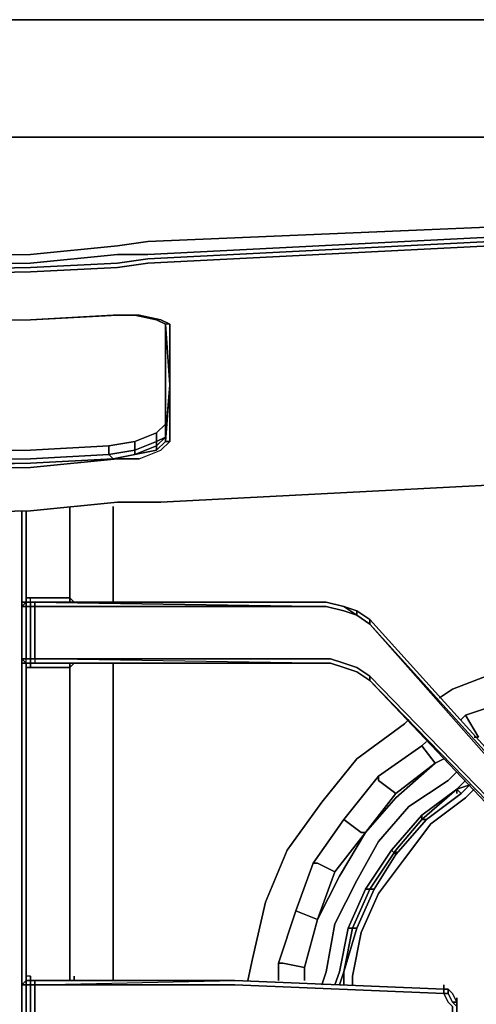
# Model space of a CAD drawing. Units: inches. Extents: x 0 to 30, y -28.8 to 0.
# Drawn here: x 19.8 to 23.5, y -7.8 to 0 of the extents above; entities that cross this region are included whole.
import ezdxf

# ---------------------------------------------------------------- set-up
doc = ezdxf.new("R2010")
doc.units = ezdxf.units.IN
doc.header["$MEASUREMENT"] = 0
doc.layers.get('0').update_dxf_attribs({"true_color": 0x5890e1})

msp = doc.modelspace()

# ---------------------------------------------------------------- linework, layer by layer
at = {"color": 201, "elevation": 0}
for points in [[(29.8807, 0), (24.9522, 0), (20.851, 0), (20.61, 0), (19.9549, 0), (14.9231, 0), (9.9258, 0), (9.2372, 0), (8.9952, 0), (4.9285, 0), (0.1387, 0), (0.0689, 0), (0.0344, 0)], [(0.1387, 0), (4.9285, 0), (8.9952, 0), (9.2372, 0), (9.9258, 0), (14.9231, 0), (19.9549, 0), (20.61, 0), (20.851, 0), (24.9522, 0), (29.8807, 0), (29.9505, 0), (29.9505, -0.0344), (29.9505, -0.1033), (29.9505, -0.2066), (29.9505, -0.3099), (29.9505, -0.5863), (29.9505, -0.7585), (30.0194, -0.7585)], [(14.9231, -0.9306), (19.9204, -0.9306), (20.61, -0.9306), (20.851, -0.9306), (24.9522, -0.9306), (29.8807, -0.7585), (29.8807, -0.5863), (29.8807, -0.3099), (29.8807, -0.2066), (29.8807, -0.1033), (29.8807, -0.0344), (29.8807, 0), (24.9522, 0), (20.851, 0), (20.61, 0), (19.9549, 0), (14.9231, 0)], [(20.851, -0.9306), (20.61, -0.9306), (19.9204, -0.9306), (14.9231, -0.9306), (9.9258, -0.9306)], [(14.9231, -0.9306), (19.9204, -0.9306), (20.61, -0.9306), (20.851, -0.9306)], [(14.9231, -3.9989), (19.9204, -3.8956), (20.61, -3.8257), (19.9204, -3.8956), (14.9231, -3.9989), (19.9204, -3.8956), (20.61, -3.8257), (20.9543, -3.8257), (24.9178, -3.6191), (29.4331, -3.3093), (29.4331, -2.8951), (29.4331, -2.8262), (29.4331, -2.3787), (29.4331, -1.8956), (29.4331, -1.8612), (29.4331, -1.4136), (29.6741, -1.3792), (29.8807, -1.2405), (29.8462, -1.206), (29.985, -1.0339), (29.9151, -0.9995), (29.8462, -1.1716)], [(24.9178, -1.5858), (20.851, -1.7579), (20.61, -1.7924), (19.9204, -1.8612), (14.9231, -1.9301)], [(24.9178, -1.5858), (20.851, -1.7579), (24.9178, -1.5858)], [(14.9231, -1.9989), (19.9204, -1.9301), (20.61, -1.8612), (20.851, -1.8612), (24.9178, -1.6546)], [(20.9898, -2.4131), (20.9898, -2.8262), (20.9898, -3.3093), (20.9898, -2.8607), (20.9898, -2.4131), (20.9898, -2.8262), (20.9898, -3.3093), (20.9199, -3.3437), (20.7478, -3.4126), (20.5412, -3.447), (19.9204, -3.4814), (14.9231, -3.5503), (9.9258, -3.4814), (9.3061, -3.447), (9.1339, -3.4126), (8.9608, -3.3437)], [(9.2716, -3.4814), (9.9258, -3.5503), (14.9231, -3.6191), (19.9204, -3.5503), (20.61, -3.4814), (20.7822, -3.4814), (20.9543, -3.4126), (21.0242, -3.3437), (21.0242, -2.8951), (21.0242, -2.4131), (20.9898, -2.4131)], [(14.9231, -2.4475), (19.9204, -2.3787)], [(19.9204, -2.3787), (20.61, -2.3442), (20.5756, -2.3442)], [(20.61, -2.3442), (19.9204, -2.3787)], [(20.5756, -2.3442), (20.61, -2.3442), (20.7822, -2.3442), (20.9543, -2.3787), (21.0242, -2.4131), (20.9898, -2.4131)], [(21.0242, -2.4131), (20.9543, -2.3787), (20.7822, -2.3442), (20.61, -2.3442), (20.7822, -2.3442), (20.9543, -2.3787), (21.0242, -2.4131), (20.9898, -2.4131), (20.9199, -2.3787), (20.7478, -2.3442), (20.5756, -2.3442)], [(20.7822, -3.4814), (20.9543, -3.4126), (21.0242, -3.3437), (21.0242, -2.8951), (20.9898, -2.4131), (20.9898, -2.8607), (20.9898, -2.4131)], [(20.9898, -2.4131), (20.9898, -2.8607), (20.9898, -3.3093), (20.9898, -2.8262)], [(20.9898, -3.3093), (20.9898, -2.8607), (20.9898, -2.4131)], [(20.9898, -2.8262), (20.9898, -3.3093), (20.9199, -3.3437), (20.9199, -3.2748), (20.9199, -3.3437), (20.9199, -3.3781), (20.9898, -3.3093), (20.9898, -3.3437), (21.0242, -2.8951), (20.9898, -3.3093)], [(20.61, -3.4814), (20.5756, -3.4814), (20.7478, -3.447), (20.7478, -3.4126), (20.7478, -3.3437), (20.7478, -3.4126), (20.9199, -3.3437), (20.9199, -3.2748), (20.7478, -3.3437)], [(20.9199, -3.2748), (20.9898, -3.206)], [(9.3061, -3.3781), (9.9258, -3.4126), (14.9231, -3.4814), (19.9204, -3.4126), (20.5412, -3.3781), (20.5412, -3.447), (19.9204, -3.4814), (14.9231, -3.5503), (9.9258, -3.4814), (9.3061, -3.447), (9.3061, -3.3781), (9.3061, -3.447), (9.3061, -3.4814), (9.1339, -3.447), (9.1339, -3.4126), (9.1339, -3.3437), (9.1339, -3.4126), (9.3061, -3.447), (9.3061, -3.3781), (9.1339, -3.3437)], [(14.9231, -3.5847), (19.9204, -3.5158), (14.9231, -3.6191), (19.9204, -3.5503), (20.61, -3.4814), (20.5756, -3.4814), (19.9204, -3.5158), (20.5756, -3.4814), (20.5412, -3.447), (20.5412, -3.3781), (20.5412, -3.447), (20.7478, -3.4126), (20.7478, -3.3437), (20.5412, -3.3781)], [(20.7822, -3.4814), (20.9543, -3.4126), (21.0242, -3.3437), (20.9898, -3.3437), (20.9199, -3.4126), (20.9898, -3.3437), (21.0242, -3.3437)], [(20.5756, -3.4814), (20.7478, -3.447), (20.9199, -3.4126)], [(9.9258, -3.5158), (14.9231, -3.5847), (19.9204, -3.5158), (14.9231, -3.6191), (9.9258, -3.5503), (9.2716, -3.4814), (9.3061, -3.4814)], [(20.5756, -3.4814), (20.61, -3.4814), (19.9204, -3.5503), (14.9231, -3.6191), (19.9204, -3.5158)]]:
    msp.add_lwpolyline(points, dxfattribs=at)
for points in [[(20.851, -0.9306), (24.9522, -0.9306)], [(0.6207, -1.3792), (0.6207, -1.4136), (4.9629, -1.7235), (9.0296, -1.9301), (9.2716, -1.9645), (9.9258, -1.9989), (14.9231, -2.1022), (19.9204, -1.9989), (20.61, -1.9645), (20.851, -1.9301), (24.9178, -1.7235), (29.4331, -1.4136), (29.4331, -1.3792), (24.9178, -1.6891), (20.851, -1.8956), (20.61, -1.9301), (19.9204, -1.9645), (14.9231, -2.0678), (9.9258, -1.9645), (9.2716, -1.9301), (9.0296, -1.8956), (4.9629, -1.6891)], [(20.851, -1.8612), (24.9178, -1.6546)], [(24.9178, -1.6891), (20.851, -1.8956)], [(9.9258, -1.8612), (9.2716, -1.7924), (9.9258, -1.8612), (14.9231, -1.9301), (19.9204, -1.8612), (14.9231, -1.9301)], [(20.61, -1.7924), (19.9204, -1.8612)], [(20.851, -1.7579), (20.61, -1.7924)], [(20.851, -1.9301), (24.9178, -1.7235)], [(19.9204, -1.9301), (20.61, -1.8612)], [(20.61, -1.8612), (20.851, -1.8612)], [(14.9231, -1.9989), (19.9204, -1.9301)], [(20.61, -1.9301), (19.9204, -1.9645)], [(20.61, -1.9301), (20.851, -1.8956)], [(20.851, -1.9301), (20.61, -1.9645)], [(19.9204, -1.9645), (14.9231, -2.0678)], [(14.9231, -2.1022), (19.9204, -1.9989)], [(19.9204, -1.9989), (20.61, -1.9645)], [(9.9258, -2.3787), (14.9231, -2.4475), (19.9204, -2.3787), (14.9231, -2.4475)], [(19.9204, -2.3787), (14.9231, -2.4475)], [(20.5756, -2.3442), (19.9204, -2.3787)], [(20.5756, -2.3442), (20.61, -2.3442), (19.9204, -2.3787)], [(20.5756, -2.3442), (20.7478, -2.3442)], [(20.9199, -2.3787), (20.7478, -2.3442)], [(20.9199, -2.3787), (20.9898, -2.4131)], [(20.9898, -2.8262), (20.9898, -2.4131)], [(20.9898, -2.4131), (21.0242, -2.8951)], [(21.0242, -2.4131), (21.0242, -2.8951)], [(8.8919, -3.206), (8.9608, -3.2748), (9.1339, -3.3437), (9.3061, -3.3781), (9.9258, -3.4126), (14.9231, -3.4814), (19.9204, -3.4126), (20.5412, -3.3781), (20.7478, -3.3437), (20.9199, -3.2748), (20.9898, -3.206), (20.9199, -3.2748), (20.7478, -3.3437), (20.5412, -3.3781), (19.9204, -3.4126), (14.9231, -3.4814), (9.9258, -3.4126), (9.3061, -3.3781), (9.1339, -3.3437), (8.9608, -3.2748), (8.8919, -3.206), (8.8919, -2.7574)], [(20.9898, -3.3093), (21.0242, -2.8951), (20.9898, -3.3437)], [(21.0242, -2.8951), (21.0242, -3.3437), (20.9898, -3.3437)], [(20.9199, -3.3437), (20.9199, -3.3781), (20.7478, -3.447), (20.7478, -3.4126)], [(20.9898, -3.3093), (20.9199, -3.3781), (20.9199, -3.3437)], [(20.9898, -3.3437), (20.9199, -3.4126), (20.9199, -3.3781), (20.9898, -3.3093)], [(20.7478, -3.447), (20.5756, -3.4814), (20.5412, -3.447), (20.7478, -3.4126)], [(20.9199, -3.3781), (20.9199, -3.4126), (20.7478, -3.447)], [(20.7478, -3.447), (20.9199, -3.4126), (20.9199, -3.3781), (20.7478, -3.447)], [(20.5412, -3.447), (20.5756, -3.4814), (19.9204, -3.5158), (14.9231, -3.5847), (9.9258, -3.5158), (9.3061, -3.4814), (9.3061, -3.447), (9.9258, -3.4814), (14.9231, -3.5503), (19.9204, -3.4814)], [(19.9204, -3.5158), (20.5756, -3.4814)], [(20.5756, -3.4814), (19.9204, -3.5158)], [(20.7478, -3.447), (20.5756, -3.4814)], [(20.7822, -3.4814), (20.61, -3.4814)], [(24.9178, -3.6191), (20.9543, -3.8257)], [(24.9178, -3.6191), (20.9543, -3.8257)], [(19.9204, -3.8956), (14.9231, -3.9989)], [(19.9204, -3.8956), (20.61, -3.8257)], [(20.9543, -3.8257), (20.61, -3.8257)], [(20.61, -3.8257), (20.9543, -3.8257)]]:
    msp.add_lwpolyline(points, close=True, dxfattribs=at)
at = {"color": 36, "elevation": 0}
for points in [[(19.8171, -24.6109), (19.8516, -25.094), (19.8516, -24.3699), (19.8516, -3.8956), (19.8516, -24.3699), (19.8516, -25.094), (19.8171, -25.094), (19.8516, -25.094)], [(19.8516, -3.8956), (19.8516, -24.3699)]]:
    msp.add_lwpolyline(points, close=True, dxfattribs=at)
at = {"color": 18, "elevation": 0}
for points in [[(19.8516, -4.5842), (19.8516, -3.8956)], [(19.8516, -4.5842), (19.8516, -3.8956)], [(19.886, -3.8956), (19.886, -4.5842)], [(20.2313, -4.5842), (20.2313, -3.8601)], [(20.5756, -4.5842), (20.5756, -3.8601)], [(19.8516, -4.6186), (19.8516, -4.5842)], [(19.886, -4.5842), (19.886, -4.6186)], [(20.2313, -4.6186), (20.2313, -4.5842)], [(20.2313, -4.5842), (20.2657, -4.6186)], [(20.2313, -4.5842), (20.2313, -4.6186)], [(20.5756, -4.6186), (20.5756, -4.5842)], [(19.8516, -4.653), (19.886, -4.6186)], [(19.8516, -4.653), (19.8516, -4.6186)], [(19.8516, -5.0672), (19.886, -5.0672), (19.886, -4.653), (19.8516, -4.653)], [(19.886, -4.6186), (19.9204, -4.6186), (19.9204, -4.653), (19.886, -4.653)], [(19.886, -4.6186), (19.9204, -4.6186)], [(19.9204, -4.6186), (19.886, -4.6186)], [(19.886, -4.6186), (19.9204, -4.6186)], [(19.886, -4.653), (19.9204, -4.653), (19.9204, -5.0672), (19.886, -5.0672)], [(19.9204, -4.653), (19.9204, -4.6186), (19.9549, -4.6186), (19.9549, -4.653)], [(19.9549, -4.6186), (19.9204, -4.6186), (19.9903, -4.6186)], [(19.9549, -4.6186), (19.9903, -4.6186), (19.9204, -4.6186)], [(19.9903, -4.6186), (19.9549, -4.6186), (19.9204, -4.6186)], [(19.9204, -4.6186), (19.9549, -4.6186)], [(19.9204, -4.653), (19.9549, -4.653), (19.9549, -5.0672), (19.9204, -5.0672)], [(19.9549, -4.6186), (19.9549, -4.653), (22.1614, -4.653)], [(19.9549, -4.6186), (22.1614, -4.6186), (22.2647, -4.6186), (22.4024, -4.653), (22.5057, -4.7219), (22.4024, -4.6875), (22.2647, -4.653), (22.1614, -4.653), (19.9549, -4.653)], [(19.9903, -4.6186), (22.1614, -4.6186), (19.9549, -4.6186)], [(19.9549, -4.6186), (19.9903, -4.6186)], [(19.9903, -4.6186), (22.1614, -4.6186)], [(22.1614, -4.6186), (19.9903, -4.6186)], [(19.9903, -4.6186), (22.1614, -4.6186)], [(22.1614, -4.6186), (22.2647, -4.6186)], [(22.1614, -4.6186), (22.2647, -4.6186)], [(22.4024, -4.653), (22.2647, -4.6186), (22.1614, -4.6186), (22.2647, -4.6186)], [(22.1614, -4.6186), (22.2647, -4.6186)], [(22.2647, -4.6186), (22.4024, -4.653)], [(22.2647, -4.6186), (22.4024, -4.653)], [(22.2647, -4.6186), (22.4024, -4.653)], [(22.4024, -4.653), (22.5057, -4.6875), (22.5057, -4.7219), (22.5057, -4.6875)], [(22.4024, -4.653), (22.5057, -4.6875)], [(22.4024, -4.653), (22.5057, -4.6875)], [(22.5057, -4.6875), (22.609, -4.7573)], [(22.5057, -4.6875), (22.609, -4.7573)], [(22.5057, -4.7219), (22.609, -4.7918)], [(22.5057, -4.7219), (22.609, -4.7918)], [(22.609, -4.7573), (23.9183, -6.2044)], [(22.609, -4.7573), (23.9183, -6.2044)], [(23.9183, -6.2044), (22.609, -4.7573)], [(22.609, -4.7918), (23.9183, -6.2388)], [(23.9183, -6.2732), (22.609, -4.7918)], [(19.886, -5.1016), (19.8516, -5.0672)], [(19.9549, -5.1016), (19.9903, -5.1016), (22.1614, -5.1016), (19.9549, -5.1016), (22.1614, -5.1016), (19.9549, -5.0672), (22.1614, -5.0672), (22.2991, -5.0672), (22.4024, -5.1016), (22.5057, -5.1361), (22.609, -5.2049), (22.5057, -5.1361), (22.4024, -5.1016), (22.2991, -5.0672), (22.1614, -5.0672), (19.9549, -5.0672), (19.9549, -5.1016), (22.1614, -5.1016)], [(19.8516, -5.1361), (19.8516, -5.1016)], [(19.9204, -5.1016), (19.886, -5.1016)], [(19.886, -5.1016), (19.886, -5.1361)], [(19.886, -5.1016), (19.9204, -5.1016)], [(19.886, -5.1361), (19.886, -7.5836)], [(19.9903, -5.1016), (19.9549, -5.1016), (19.9204, -5.1016)], [(19.9204, -5.1016), (19.9549, -5.1016)], [(19.9549, -5.1016), (19.9204, -5.1016)], [(19.9204, -5.1016), (19.9549, -5.1016)], [(19.9549, -5.1016), (22.1614, -5.1016), (19.9903, -5.1016)], [(19.9549, -5.1016), (19.9903, -5.1016)], [(19.9903, -5.1016), (22.1614, -5.1016)], [(22.1614, -5.1016), (19.9903, -5.1016)], [(20.2313, -5.1361), (20.2313, -5.1016)], [(20.2313, -5.1016), (20.2313, -5.1361)], [(20.2657, -5.1016), (20.2313, -5.1361)], [(20.2313, -5.1016), (20.2313, -5.1361)], [(20.2313, -7.5836), (20.2313, -5.1361)], [(20.5756, -5.1361), (20.5756, -5.1016)], [(22.1614, -5.1016), (22.2991, -5.1016)], [(22.1614, -5.1016), (22.2991, -5.1016)], [(22.2991, -5.1016), (22.1614, -5.1016)], [(22.2991, -5.1016), (22.4024, -5.1361)], [(22.2991, -5.1016), (22.4024, -5.1361)], [(22.4024, -5.1361), (22.2991, -5.1016)], [(22.4024, -5.1361), (22.5057, -5.1705)], [(22.5057, -5.1705), (22.4024, -5.1361)], [(22.4024, -5.1361), (22.5057, -5.1705)], [(22.5057, -5.1705), (22.4024, -5.1361)], [(22.5057, -5.1705), (22.609, -5.2393)], [(22.5057, -5.1705), (22.609, -5.2393)], [(22.5057, -5.1705), (22.609, -5.2393)], [(22.5057, -5.1705), (22.609, -5.2393), (23.9183, -6.6185), (22.609, -5.2393), (23.9183, -6.5841), (24.0226, -6.6874), (23.9183, -6.5497), (22.609, -5.2049), (22.609, -5.2393)], [(22.609, -5.2049), (23.9183, -6.5497)], [(22.609, -5.2393), (22.609, -5.2049)], [(22.609, -5.2393), (23.9183, -6.5841)], [(23.9183, -6.6185), (22.609, -5.2393)], [(23.9183, -6.6185), (22.609, -5.2393)], [(19.8516, -7.618), (19.8516, -7.5836)], [(19.8516, -7.618), (19.8516, -7.6524)], [(19.886, -7.5836), (19.886, -7.618)], [(19.886, -7.618), (19.886, -7.5836)], [(19.886, -7.618), (19.9204, -7.618)], [(19.9204, -7.618), (19.886, -7.618)], [(19.9204, -7.618), (19.9204, -7.5836)], [(19.9549, -7.618), (19.9204, -7.618)], [(19.9204, -7.618), (19.9903, -7.618), (19.9549, -7.618)], [(19.9549, -7.618), (21.5406, -7.618)], [(19.9549, -7.618), (20.0247, -7.618)], [(21.5406, -7.618), (23.1953, -7.6869), (21.5406, -7.618), (23.1953, -7.6869), (23.1953, -7.7213), (21.5406, -7.6524), (19.9549, -7.6524)], [(19.9549, -7.618), (21.5406, -7.618)], [(19.9903, -7.618), (21.5406, -7.618)], [(20.0247, -7.618), (19.9903, -7.618)], [(19.9903, -7.618), (21.5406, -7.618)], [(20.0247, -7.618), (21.5406, -7.618)], [(20.0247, -7.618), (21.5406, -7.618)], [(20.2313, -7.618), (20.2313, -7.5836)], [(20.2313, -7.5836), (20.2313, -7.618)], [(20.2657, -7.618), (20.2657, -7.5836)], [(20.5756, -7.618), (20.5756, -7.5836)], [(19.8516, -7.6524), (19.886, -7.6524), (19.886, -8.0656), (19.8516, -8.0656)], [(19.9204, -7.6524), (19.9204, -8.0656), (19.886, -8.0656), (19.886, -7.6524)], [(19.9204, -7.6524), (19.9549, -7.6524), (19.9549, -8.0656), (19.9204, -8.0656)], [(19.9549, -7.6524), (21.5406, -7.6524), (23.1953, -7.7213), (23.2297, -7.7902), (23.2641, -7.8246), (23.2641, -7.8934), (23.2297, -7.9623), (23.1953, -7.9967), (21.5406, -8.0656), (19.9549, -8.0656)], [(23.1953, -7.6869), (23.1953, -7.6524)], [(23.2297, -7.6869), (23.1953, -7.6869)], [(23.2297, -7.6869), (23.1953, -7.6869)], [(23.1953, -7.6869), (23.2297, -7.6869)], [(23.2297, -7.6869), (23.1953, -7.6869)], [(23.2297, -7.6869), (23.2641, -7.7213)], [(23.2641, -7.7213), (23.2297, -7.6869)], [(23.2297, -7.6869), (23.2641, -7.7213)], [(23.2641, -7.7213), (23.2297, -7.6869)], [(23.2297, -7.6869), (23.2641, -7.7213)], [(23.2297, -7.6869), (23.2641, -7.7213)], [(23.2641, -7.7902), (23.2297, -7.7213)], [(23.2986, -7.7902), (23.2641, -7.7213)], [(23.2641, -7.7213), (23.2986, -7.7902)], [(23.2641, -7.7902), (23.2986, -7.8246), (23.2986, -7.7902)], [(23.2986, -7.7902), (23.2986, -7.7557)], [(23.2986, -7.8246), (23.2986, -7.7902)], [(23.2986, -7.8246), (23.2986, -7.7902), (23.2986, -7.8246), (23.2986, -7.8934)]]:
    msp.add_lwpolyline(points, close=True, dxfattribs=at)
for points in [[(19.9549, -4.6186), (19.9204, -4.6186), (19.9204, -4.5842), (19.886, -4.5842), (19.886, -4.6186), (19.8516, -4.6186), (19.8516, -4.653), (19.886, -4.6186), (19.8516, -4.653), (19.8516, -5.0672), (19.8516, -5.1016), (19.8516, -5.0672), (19.886, -5.1016), (19.886, -5.0672), (19.9204, -5.0672), (19.9204, -4.653), (19.886, -4.653), (19.886, -4.6186), (19.886, -4.5842), (19.886, -3.8956)], [(20.2313, -4.5842), (20.2313, -4.6186), (20.2313, -4.5842), (20.2313, -3.8601)], [(20.5756, -4.6186), (20.5756, -4.5842), (20.5756, -3.8601)], [(20.2313, -4.5842), (19.9204, -4.5842), (19.886, -4.5842), (19.886, -4.6186), (19.8516, -4.6186), (19.8516, -4.653), (19.886, -4.653), (19.886, -5.0672), (19.8516, -5.0672), (19.8516, -4.653), (19.8516, -5.0672), (19.8516, -5.1016), (19.886, -5.1016), (19.886, -5.1361), (19.9204, -5.1361), (20.2313, -5.1361)], [(19.8516, -4.5842), (19.8516, -4.6186)], [(19.8516, -4.5842), (19.8516, -4.6186)], [(20.2313, -7.5836), (20.2313, -7.618), (20.2313, -7.5836), (20.2313, -5.1361), (19.9204, -5.1361), (19.886, -5.1361), (19.886, -5.1016), (19.9204, -5.1016), (19.9204, -5.0672), (19.9549, -5.0672), (19.9549, -4.653), (19.9204, -4.653), (19.9204, -4.6186), (19.886, -4.6186), (19.886, -4.5842), (19.9204, -4.5842)], [(22.609, -4.7573), (22.5057, -4.6875), (22.4024, -4.653), (22.2647, -4.6186), (22.1614, -4.6186), (19.9903, -4.6186), (19.9549, -4.6186), (19.9204, -4.6186), (19.9204, -4.5842), (20.2313, -4.5842)], [(19.9204, -4.6186), (19.9204, -4.5842), (20.2313, -4.5842), (20.2657, -4.6186)], [(19.886, -4.6186), (19.886, -4.653), (19.8516, -4.653)], [(19.8516, -4.6186), (19.886, -4.6186)], [(19.9549, -4.6186), (19.9204, -4.6186), (19.886, -4.6186)], [(22.1614, -4.6186), (19.9903, -4.6186), (22.1614, -4.6186), (19.9549, -4.6186), (22.1614, -4.653), (22.2647, -4.653), (22.4024, -4.6875), (22.5057, -4.7219), (22.4024, -4.653)], [(22.609, -5.2049), (22.5057, -5.1361), (22.4024, -5.1016), (22.2991, -5.0672), (22.1614, -5.0672), (19.9549, -5.0672), (19.9549, -4.653), (22.1614, -4.653), (22.2647, -4.653), (22.4024, -4.6875), (22.5057, -4.7219), (22.609, -4.7918)], [(22.609, -4.7918), (22.5057, -4.7219), (22.4024, -4.653)], [(22.5057, -4.7219), (22.5057, -4.6875), (22.609, -4.7573)], [(22.609, -4.7918), (22.609, -4.7573), (22.5057, -4.6875)], [(22.609, -4.7918), (22.609, -4.7573)], [(22.609, -4.7573), (22.609, -4.7918)], [(24.1947, -6.4798), (24.3669, -6.5841), (24.1947, -6.4798), (24.3669, -6.5497), (24.1947, -6.4798), (24.3669, -6.5497), (24.3669, -6.5841), (24.5046, -6.653), (24.3669, -6.6185), (24.1947, -6.5153), (24.0226, -6.3765), (23.9183, -6.2732), (22.609, -4.7918), (23.9183, -6.2388), (24.0226, -6.3421)], [(19.8516, -5.0672), (19.886, -5.1016), (19.8516, -5.1016), (19.8516, -5.1361), (19.8516, -7.5836), (19.8516, -7.618), (19.8516, -7.6524), (19.886, -7.618), (19.886, -7.5836), (19.886, -5.1361), (19.886, -5.1016), (19.8516, -5.1016)], [(19.886, -5.1016), (19.886, -5.0672), (19.8516, -5.0672), (19.8516, -5.1016), (19.8516, -5.1361), (19.8516, -7.5836), (19.8516, -7.618), (19.8516, -7.6524), (19.8516, -8.0656)], [(19.886, -5.1016), (19.886, -5.0672), (19.9204, -5.0672), (19.9204, -5.1016)], [(19.9204, -5.1016), (19.9204, -5.0672), (19.9549, -5.0672), (19.9549, -5.1016), (19.9204, -5.1016), (19.9903, -5.1016), (19.9549, -5.1016)], [(22.1614, -5.1016), (19.9549, -5.0672), (19.9549, -5.1016)], [(19.8516, -5.1361), (19.8516, -7.5836)], [(19.8516, -7.5836), (19.8516, -5.1361)], [(19.886, -5.1016), (19.9204, -5.1016)], [(19.9204, -5.1016), (19.9204, -5.1361), (19.886, -5.1361)], [(19.9204, -5.1016), (19.886, -5.1016)], [(19.886, -5.1016), (19.9204, -5.1016)], [(19.9204, -5.1016), (19.886, -5.1016)], [(20.2313, -5.1361), (19.9204, -5.1361), (19.9204, -5.1016), (19.9549, -5.1016), (19.9903, -5.1016), (22.1614, -5.1016), (22.2991, -5.1016), (22.4024, -5.1361), (22.5057, -5.1705), (22.609, -5.2393)], [(19.9903, -5.1016), (19.9204, -5.1016)], [(19.9204, -5.1361), (19.9204, -5.1016)], [(22.1614, -5.1016), (19.9903, -5.1016)], [(20.2313, -5.1361), (20.2657, -5.1016)], [(20.5756, -7.618), (20.5756, -7.5836), (20.5756, -5.1361), (20.5756, -5.1016)], [(20.5756, -5.1361), (20.5756, -7.5836)], [(20.5756, -7.5836), (20.5756, -5.1361)], [(22.2991, -5.1016), (22.1614, -5.1016)], [(22.1614, -5.1016), (22.2991, -5.1016)], [(22.2991, -5.1016), (22.1614, -5.1016)], [(22.4024, -5.1361), (22.2991, -5.1016)], [(22.2991, -5.1016), (22.4024, -5.1361)], [(22.4024, -5.1361), (22.2991, -5.1016)], [(22.609, -5.2393), (22.5057, -5.1705), (22.4024, -5.1361)], [(19.9204, -7.618), (19.9204, -7.6524), (19.886, -7.6524), (19.886, -7.618), (19.8516, -7.6524)], [(19.8516, -7.6524), (19.886, -7.618), (19.9204, -7.618)], [(19.9204, -7.618), (19.886, -7.618), (19.886, -7.6524), (19.8516, -7.6524)], [(21.5406, -8.1), (23.1953, -8.0312), (23.1953, -7.9967), (21.5406, -8.0656), (19.9549, -8.0656), (19.9549, -7.6524), (19.9204, -7.6524), (19.9204, -7.618), (19.886, -7.618), (19.9204, -7.618), (19.9204, -7.5836), (19.886, -7.5836), (19.886, -7.618), (19.886, -7.6524), (19.9204, -7.6524), (19.9204, -8.0656), (19.9549, -8.0656), (19.9549, -8.1)], [(19.9204, -7.618), (19.9204, -7.6524), (19.9549, -7.6524), (19.9549, -7.618), (19.9549, -7.6524), (21.5406, -7.618)], [(19.9903, -7.618), (19.9204, -7.618)], [(20.0247, -7.618), (19.9549, -7.618), (19.9204, -7.618)], [(19.9204, -7.618), (19.9903, -7.618), (20.0247, -7.618), (19.9549, -7.618)], [(19.9903, -7.618), (19.9549, -7.618), (19.9204, -7.618)], [(19.9549, -7.618), (19.9204, -7.618)], [(19.9204, -7.618), (19.9549, -7.618)], [(19.9549, -7.618), (19.9204, -7.618), (19.9549, -7.618), (19.9549, -7.6524)], [(19.9903, -7.618), (19.9549, -7.618), (21.5406, -7.618)], [(19.9903, -7.618), (21.5406, -7.618)], [(20.2657, -7.618), (20.2657, -7.5836)], [(23.1953, -7.6869), (21.5406, -7.618)], [(23.1953, -7.6869), (21.5406, -7.618)], [(21.5406, -7.618), (23.1953, -7.6869)], [(23.1953, -7.6869), (21.5406, -7.618)], [(21.5406, -7.618), (23.1953, -7.6869)], [(21.5406, -7.618), (23.1953, -7.6869)], [(19.886, -8.1), (19.886, -8.1344), (19.8516, -8.1), (19.8516, -8.0656), (19.8516, -7.6524)], [(19.886, -8.1), (19.9204, -8.1), (19.9204, -8.0656), (19.886, -8.0656), (19.886, -7.6524), (19.8516, -7.6524), (19.8516, -8.0656), (19.8516, -8.1), (19.886, -8.1344), (19.886, -10.582), (19.886, -10.6164), (19.886, -10.582), (19.9204, -10.582)], [(23.1953, -7.6869), (23.1953, -7.7213), (21.5406, -7.6524), (19.9549, -7.6524)], [(23.2297, -7.7213), (23.1953, -7.7213), (23.1953, -7.6869), (23.2297, -7.6869)], [(23.2297, -7.6869), (23.2297, -7.7213), (23.1953, -7.7213), (23.2297, -7.7902), (23.2641, -7.8246), (23.2641, -7.8934), (23.2297, -7.9623), (23.1953, -7.9967), (23.2297, -7.9967), (23.2641, -7.9623), (23.2986, -7.8934)], [(23.2297, -7.9967), (23.1953, -7.9967), (23.2297, -7.9623), (23.2641, -7.8934), (23.2641, -7.8246), (23.2297, -7.7902), (23.1953, -7.7213), (23.2297, -7.7213)], [(23.2986, -7.7902), (23.2641, -7.7213), (23.2297, -7.6869)], [(23.2297, -7.6869), (23.2297, -7.7213)], [(23.2297, -7.6869), (23.2641, -7.7213), (23.2986, -7.7902)], [(23.2297, -7.7213), (23.2297, -7.6869)], [(23.2641, -7.7213), (23.2297, -7.6869)], [(23.2986, -7.7902), (23.2986, -7.8246), (23.2641, -7.7902), (23.2297, -7.7213)], [(23.2641, -7.7902), (23.2986, -7.7902)], [(23.2986, -7.8934), (23.2986, -7.9623), (23.2641, -7.9967), (23.2986, -7.9623), (23.2641, -7.9623), (23.2986, -7.8934), (23.2986, -7.8246), (23.2641, -7.7902), (23.2986, -7.7902)], [(23.2986, -7.8934), (23.2986, -7.8246), (23.2986, -7.7902)]]:
    msp.add_lwpolyline(points, dxfattribs=at)
at = {"color": 135, "elevation": 0}
for points in [[(23.1609, -5.3771), (23.2641, -5.3082), (23.7117, -5.1361), (24.1947, -5.0328), (24.4702, -5.0328)], [(24.4702, -5.0328), (24.1947, -5.0328), (23.7117, -5.1361), (23.2641, -5.3082), (23.1609, -5.3771)], [(24.4702, -5.2393), (24.2292, -5.2393), (23.7806, -5.3771), (23.3674, -5.5148), (23.333, -5.5492)], [(23.3674, -5.5148), (23.7806, -5.3771)], [(23.8494, -5.5148), (23.7806, -5.3771), (23.3674, -5.5148), (23.4707, -5.6879), (23.4363, -5.6879)], [(23.4707, -5.6879), (23.3674, -5.5148), (23.333, -5.5492)], [(23.333, -5.5492), (23.3674, -5.5148)], [(23.4363, -5.6879), (23.4707, -5.6879), (23.3674, -5.5148)], [(21.6439, -7.618), (21.6784, -7.4459), (21.7816, -6.9973), (21.9538, -6.5841), (22.2302, -6.2044), (22.5057, -5.8601), (22.8844, -5.5836), (22.9188, -5.5492)], [(22.9188, -5.5492), (22.8844, -5.5836), (22.5057, -5.8601), (22.2302, -6.2044), (21.9538, -6.5841), (21.7816, -6.9973), (21.6784, -7.4459), (21.6439, -7.618)], [(23.4707, -5.6879), (23.4363, -5.6879)], [(23.0576, -5.7224), (23.0231, -5.7568), (22.6778, -5.9978), (22.4024, -6.3421), (22.1614, -6.6874), (22.0237, -7.0661), (21.8849, -7.4803), (21.8849, -7.618)], [(22.8155, -6.1355), (22.6778, -6.0322), (22.6778, -5.9978), (23.0231, -5.7568), (23.1264, -5.8945)], [(22.6778, -6.0322), (22.6778, -5.9978), (23.0231, -5.7568)], [(23.0231, -5.7568), (23.0576, -5.7224)], [(23.1264, -5.8945), (23.0231, -5.7568), (23.0576, -5.7224)], [(23.1264, -5.8945), (23.0231, -5.7568)], [(22.0925, -7.618), (22.0925, -7.5147), (22.1958, -7.135), (22.368, -6.7907), (22.5745, -6.4454), (22.8155, -6.1699), (23.1264, -5.8945), (23.1953, -5.8601)], [(23.1264, -5.8945), (22.8155, -6.1355)], [(23.1953, -5.8601), (23.1264, -5.8945)], [(23.2986, -5.9634), (23.2297, -6.0322), (22.9188, -6.2388), (22.6778, -6.5153), (22.5057, -6.8251), (22.3335, -7.1694), (22.2647, -7.5491), (22.2302, -7.6524)], [(22.2302, -7.6524), (22.2647, -7.5491), (22.3335, -7.1694), (22.5057, -6.8251), (22.6778, -6.5153), (22.9188, -6.2388), (23.2297, -6.0322), (23.2986, -5.9634)], [(22.2302, -7.6524), (22.2647, -7.5491), (22.3335, -7.1694), (22.5057, -6.8251), (22.6778, -6.5153), (22.9188, -6.2388), (23.2297, -6.0322), (23.2986, -5.9634)], [(22.4024, -6.3421), (22.6778, -5.9978), (22.6778, -6.0322)], [(22.5745, -6.4454), (22.5401, -6.4454), (22.4024, -6.3421), (22.6778, -5.9978)], [(22.8155, -6.1355), (22.6778, -6.0322)], [(22.6778, -6.0322), (22.8155, -6.1355)], [(23.3674, -6.0322), (23.2986, -6.1011)], [(22.8155, -6.1355), (22.5745, -6.4454), (22.5401, -6.4454)], [(22.7811, -6.5841), (23.0231, -6.3077), (23.2986, -6.1011), (23.2986, -6.1355)], [(23.0231, -6.3421), (23.0231, -6.3077), (23.2986, -6.1011)], [(23.2986, -6.1011), (23.0231, -6.3077)], [(22.7811, -6.5841), (23.0231, -6.3077)], [(23.0231, -6.3077), (22.7811, -6.5841)], [(22.1958, -7.135), (22.0237, -7.0661), (22.1614, -6.6874), (22.4024, -6.3421), (22.5401, -6.4454)], [(22.1958, -6.6874), (22.1614, -6.6874), (22.4024, -6.3421)], [(22.5401, -6.4454), (22.4024, -6.3421)], [(22.5401, -6.4454), (22.5745, -6.4454), (22.3335, -6.7563)], [(22.7811, -6.5841), (22.5745, -6.894), (22.4368, -7.2038), (22.368, -7.5491)], [(22.609, -6.894), (22.5745, -6.894), (22.7811, -6.5841), (22.8155, -6.6185)], [(22.5745, -6.894), (22.7811, -6.5841)], [(22.0237, -7.0661), (22.1614, -6.6874), (22.1958, -6.6874)], [(22.3335, -6.7563), (22.1958, -6.6874), (22.1614, -6.6874)], [(22.3335, -6.7563), (22.1958, -6.6874)], [(22.1958, -6.6874), (22.3335, -6.7563)], [(22.3335, -6.7563), (22.1958, -7.135)], [(22.5745, -6.894), (22.4368, -7.2038)], [(22.4368, -7.2038), (22.5745, -6.894)], [(21.8849, -7.618), (21.8849, -7.4803), (22.0237, -7.0661), (22.1958, -7.135)], [(21.9194, -7.4803), (21.8849, -7.4803), (22.0237, -7.0661)], [(22.1958, -7.135), (22.0237, -7.0661)], [(22.1958, -7.135), (22.0925, -7.5147)], [(22.3335, -7.6524), (22.368, -7.5491), (22.4368, -7.2038), (22.4712, -7.2038)], [(22.368, -7.5491), (22.4368, -7.2038)], [(21.8849, -7.618), (21.8849, -7.4803), (21.9194, -7.4803)], [(22.0925, -7.5147), (21.9194, -7.4803), (21.8849, -7.4803)], [(22.0925, -7.5147), (21.9194, -7.4803)], [(21.9194, -7.4803), (22.0925, -7.5147)], [(22.0925, -7.5147), (22.0925, -7.618)]]:
    msp.add_lwpolyline(points, dxfattribs=at)
for points in [[(23.1264, -5.8945), (22.8155, -6.1699), (22.5745, -6.4454), (22.8155, -6.1355)], [(22.8155, -6.1699), (23.1264, -5.8945), (22.8155, -6.1355), (22.5745, -6.4454)], [(23.1953, -5.8601), (23.1264, -5.8945)], [(23.1264, -5.8945), (23.1953, -5.8601)], [(23.2986, -6.1011), (23.3674, -6.0322)], [(23.2986, -6.1011), (23.2986, -6.1355)], [(23.0231, -6.3077), (23.0231, -6.3421)], [(22.5745, -6.4454), (22.368, -6.7907), (22.1958, -7.135), (22.3335, -6.7563)], [(22.368, -6.7907), (22.5745, -6.4454), (22.3335, -6.7563), (22.1958, -7.135)], [(22.7811, -6.5841), (22.8155, -6.6185)], [(22.609, -6.894), (22.5745, -6.894)], [(22.1958, -7.135), (22.0925, -7.5147)], [(22.0925, -7.5147), (22.1958, -7.135)], [(22.4368, -7.2038), (22.4712, -7.2038)], [(22.0925, -7.5147), (22.0925, -7.618)], [(22.0925, -7.618), (22.0925, -7.5147)], [(22.3335, -7.6524), (22.368, -7.5491)]]:
    msp.add_lwpolyline(points, close=True, dxfattribs=at)
at = {"color": 95, "elevation": 0}
for points in [[(22.4712, -7.2038), (22.5057, -7.2038), (22.4024, -7.5491), (22.5057, -7.2038), (22.6434, -6.894), (22.8155, -6.6185), (23.0576, -6.3421), (23.333, -6.1355), (23.4019, -6.0667), (23.2986, -6.1011), (23.0231, -6.3421)], [(23.4019, -6.0667), (23.333, -6.1355)], [(23.4363, -6.1011), (23.3674, -6.1699), (23.092, -6.3765), (22.8844, -6.653), (22.6778, -6.9284), (22.5401, -7.2383)], [(23.2986, -6.1011), (23.0231, -6.3421)], [(22.4712, -7.6524), (22.4712, -7.5836), (22.5401, -7.2383), (22.6778, -6.9284), (22.8844, -6.653), (23.092, -6.3765), (23.3674, -6.1699)], [(22.5401, -7.2383), (22.6778, -6.9284), (22.8844, -6.653), (23.092, -6.3765), (23.3674, -6.1699)], [(23.0231, -6.3421), (22.8155, -6.5841)], [(23.0576, -6.3421), (22.8155, -6.6185)], [(22.8155, -6.5841), (23.0231, -6.3421)], [(23.0231, -6.3421), (23.0576, -6.3421), (22.8155, -6.6185), (22.8155, -6.5841)], [(22.8155, -6.5841), (22.8155, -6.6185), (22.6434, -6.894), (22.609, -6.894), (22.4712, -7.2038)], [(22.8155, -6.5841), (22.609, -6.894)], [(22.4712, -7.2038), (22.609, -6.894)], [(22.609, -6.894), (22.6434, -6.894), (22.5057, -7.2038), (22.4712, -7.2038)], [(22.6434, -6.894), (22.5057, -7.2038)], [(22.4712, -7.2038), (22.4024, -7.5491)], [(22.4024, -7.5491), (22.4024, -7.6524)]]:
    msp.add_lwpolyline(points, dxfattribs=at)
for points in [[(23.333, -6.1355), (23.2986, -6.1011), (23.4019, -6.0667)], [(23.2986, -6.1011), (23.4019, -6.0667)], [(23.0231, -6.3421), (23.2986, -6.1011), (23.333, -6.1355), (23.0576, -6.3421)], [(23.0231, -6.3421), (23.0576, -6.3421), (23.333, -6.1355), (23.2986, -6.1011)], [(23.4363, -6.1011), (23.3674, -6.1699)], [(23.0231, -6.3421), (23.0231, -6.3077)], [(22.8155, -6.5841), (23.0231, -6.3421)], [(22.609, -6.894), (22.8155, -6.5841)], [(22.609, -6.894), (22.6434, -6.894), (22.8155, -6.6185), (22.8155, -6.5841)], [(22.4712, -7.2038), (22.609, -6.894)], [(22.4024, -7.5491), (22.4712, -7.2038)], [(22.4024, -7.5491), (22.5057, -7.2038), (22.4712, -7.2038), (22.4024, -7.5491), (22.4024, -7.6524)], [(22.4712, -7.5836), (22.5401, -7.2383)], [(22.368, -7.6524), (22.4024, -7.5491)], [(22.368, -7.6524), (22.4024, -7.5491)], [(22.4712, -7.6524), (22.4712, -7.5836)]]:
    msp.add_lwpolyline(points, close=True, dxfattribs=at)

doc.saveas('drawing.dxf')
